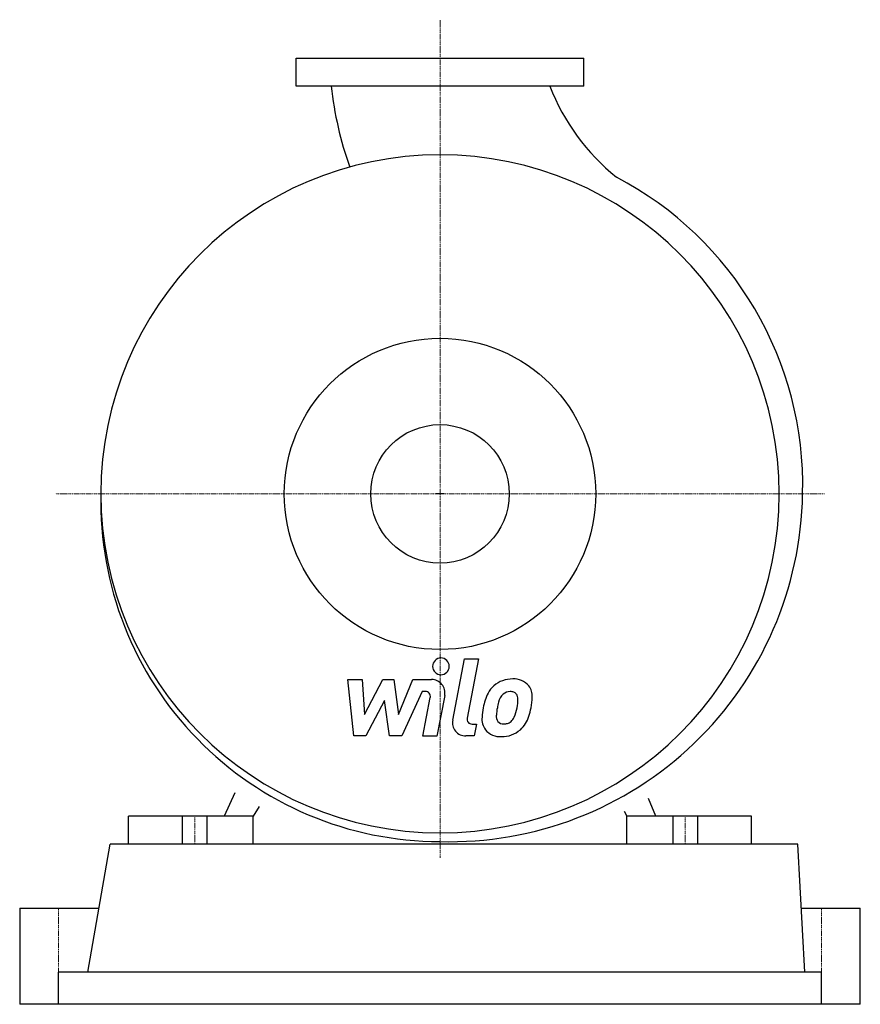
# Model space of a CAD drawing. Extents: x -270 to 270, y 0 to 633.
import ezdxf

# ---------------------------------------------------------------- set-up
doc = ezdxf.new("R2010")
doc.units = 0
doc.linetypes.add('DASHDOT', pattern=[1, 0.5, -0.25, 0, -0.25])
doc.layers.get('0').update_dxf_attribs({"color": 124})
doc.layers.add('CP_AXIS', color=143, linetype='DASHDOT', lineweight=18)
doc.layers.add('CP_DETAL', color=33, linetype='Continuous')
doc.layers.add('cp_hidde', color=203, linetype='Continuous')

msp = doc.modelspace()

# ---------------------------------------------------------------- linework, layer by layer
for p, q in [((-92.5, 590), (-92.5, 608)), ((-92.5, 608), (92.5, 608)), ((92.5, 590), (92.5, 608)), ((92.5, 590), (-92.5, 590)), ((2.62, 328), (-2.62, 328)), ((-131.83, 135.92), (-138.72, 121)), ((-116.25, 127.16), (-120, 121)), ((138.72, 121), (133.95, 132.29)), ((-200, 103), (-200, 121)), ((-138.72, 121), (-200, 121)), ((-120, 121), (-138.72, 121)), ((-120, 103), (-120, 121)), ((118.24, 124.01), (120, 121)), ((120, 103), (120, 121)), ((138.72, 121), (120, 121)), ((200, 121), (138.72, 121)), ((200, 103), (200, 121)), ((-226.29, 20.6), (-211.93, 103)), ((229.79, 103), (-211.93, 103)), ((234.27, 20.6), (229.79, 103)), ((-270, 61.8), (-270, 0)), ((-270, 61.8), (-219.11, 61.8)), ((232.03, 61.8), (232.03, 61.8)), ((232.03, 61.8), (270, 61.8)), ((270, 0), (270, 61.8)), ((245, 20.6), (-245, 20.6)), ((-245, 0), (-245, 20.6)), ((245, 0), (245, 20.6)), ((-192.21, 0), (-270, 0)), ((225.77, 0), (-192.21, 0)), ((270, 0), (225.77, 0))]:
    msp.add_line(p, q)
msp.add_circle((0, 328), 100)
for centre, major_axis, start_param, end_param in [((155.57, 613.87), (-160.27, 160.27), 0.890927, 1.126835), ((201.04, 640.65), (98.99, 98.99), 2.726421, 3.250093), ((0, 328), (154.04, 154.04), 5.497787, 11.780972), ((9.63, 333.71), (-157.94, 157.94), 3.901429, 5.01487), ((0.5, 322.97), (154.44, 154.44), 2.333156, 3.924681), ((6.12, 331.3), (160.39, 160.39), 3.899998, 5.483225)]:
    msp.add_ellipse(centre, major_axis=major_axis, ratio=1, start_param=start_param, end_param=end_param)
at = {"layer": 'CP_AXIS'}
for p, q in [((0, 94.1), (0, 632.71)), ((247, 328), (-247, 328)), ((-157.5, 103), (-157.5, 121)), ((157.5, 103), (157.5, 121)), ((-245, 61.8), (-245, 0)), ((245, 61.8), (245, 0))]:
    msp.add_line(p, q, dxfattribs=at)
at = {"layer": 'CP_DETAL'}
for p, q in [((8.15, 182.65), (15.79, 221.94)), ((15.79, 221.94), (24.83, 221.94)), ((24.83, 221.94), (17.44, 183.91)), ((-55.46, 172.42), (-59.28, 208.66)), ((-59.28, 208.66), (-49.95, 208.66)), ((-49.95, 208.66), (-48.46, 186.26)), ((-48.46, 186.26), (-36.74, 208.66)), ((-36.74, 208.66), (-29.67, 208.66)), ((-29.67, 208.66), (-26.59, 186.26)), ((-26.59, 186.26), (-17.54, 208.66)), ((-17.54, 208.66), (-5.39, 208.68)), ((-11.49, 201.01), (-24.5, 172.42)), ((-9.38, 201.02), (-11.49, 201.01)), ((-10.97, 172.4), (-6.21, 197.19)), ((3.07, 198.47), (-1.93, 172.4)), ((-35.56, 195.16), (-47.56, 172.42)), ((-32.4, 172.42), (-35.56, 195.16)), ((20.6, 180.07), (23.37, 180.07)), ((23.37, 180.07), (21.88, 172.42)), ((-47.56, 172.42), (-55.46, 172.42)), ((-24.5, 172.42), (-32.4, 172.42)), ((-1.93, 172.4), (-10.97, 172.4)), ((21.88, 172.42), (16.59, 172.42)), ((-165.5, 103), (-165.5, 121)), ((-149.5, 103), (-149.5, 121)), ((149.5, 121), (149.5, 103)), ((165.5, 121), (165.5, 103))]:
    msp.add_line(p, q, dxfattribs=at)
for centre, major_axis, start_param, end_param in [((0.61, 217.17), (-3.8, 3.8), 3.926991, 10.210176), ((46.48, 191.09), (-12.72, 12.72), -0.797115, -0.066351), ((47.52, 196.63), (-8.82, 8.82), 4.622723, 5.563896), ((-5.37, 200.09), (-6.07, 6.07), 3.737558, 5.499702), ((45.6, 191.78), (11.94, 11.94), 1.492145, 1.847688), ((48.32, 198.03), (7.76, 7.76), 5.449224, 6.142122), ((-9.37, 197.79), (-2.28, 2.28), 3.737243, 5.498418), ((59.16, 185.65), (22.44, 22.44), 1.886902, 2.20041), ((47.19, 192.14), (-6.89, 6.89), -0.046732, 0.585464), ((44.96, 194.28), (4.71, 4.71), 0.762611, 1.493945), ((45.25, 194.86), (4.3, 4.3), 0.425232, 0.807797), ((45.93, 196.83), (-2.82, 2.82), 4.605782, 5.124683), ((44.66, 196.16), (-3.83, 3.83), 3.900383, 4.554141), ((22.83, 198.29), (-25.78, 25.78), 3.713792, 3.905325), ((69.93, 181.87), (30.42, 30.42), 2.152572, 2.29556), ((67.37, 184), (-22.08, 22.08), 0.573359, 0.730099), ((85.21, 181.33), (-34.82, 34.82), 0.523781, 0.596668), ((22.63, 195.28), (-19.28, 19.28), 3.517366, 3.753562), ((15.58, 196.93), (-24.4, 24.4), 3.741569, 3.900451), ((6.16, 200.59), (-37.66, 37.66), 3.631391, 3.737807), ((20.6, 183.29), (2.28, 2.28), 2.164281, 3.926991), ((38.18, 183.2), (7.96, 7.96), 2.241753, 2.998304), ((41.81, 185.04), (-4.01, 4.01), 0.664354, 1.407996), ((40.25, 187.9), (-5.78, 5.78), 3.074189, 3.487451), ((39.84, 190.01), (12.7, 12.7), 4.642615, 5.219553), ((16.59, 181.01), (6.07, 6.07), 2.164281, 3.926991), ((40.7, 184.69), (3.23, 3.23), 3.05876, 4.009644), ((39.91, 196.08), (11.3, 11.3), 4.000025, 4.140447), ((41.32, 186.82), (4.71, 4.71), 4.227837, 4.62998), ((38.59, 184.12), (-8.59, 8.59), 1.468129, 2.430215), ((39.6, 190.46), (-13.06, 13.06), 2.350501, 3.065478)]:
    msp.add_ellipse(centre, major_axis=major_axis, ratio=1, start_param=start_param, end_param=end_param, dxfattribs=at)
at = {"layer": 'cp_hidde'}
msp.add_circle((0, 328), 44.5, dxfattribs=at)

doc.saveas('drawing.dxf')
